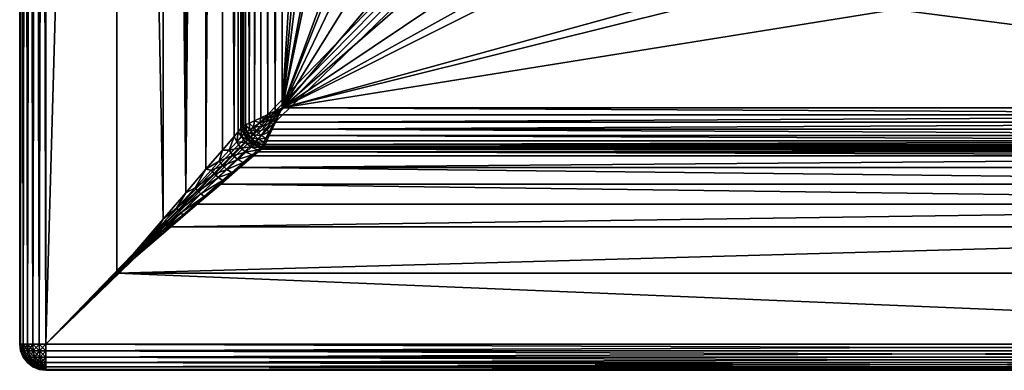
# Model space of a CAD drawing. Extents: x -1 to 70, y 0 to 100.
# Drawn here: x 0 to 38, y 0 to 13 of the extents above; entities that cross this region are included whole.
import ezdxf

# ---------------------------------------------------------------- set-up
doc = ezdxf.new("R2010")
doc.units = 0
doc.layers.add('PORCELANA', color=60, linetype='CONTINUOUS')

msp = doc.modelspace()

# ---------------------------------------------------------------- linework, layer by layer
at = {"layer": 'PORCELANA'}
for points in [[(0, 99, 1), (0, 1, 1), (0, 99, 7)], [(0, 1, 1), (0, 1, 7), (0, 99, 7)], [(0, 99, 7), (0, 1, 7), (0.034, 99, 7.259)], [(0.034, 1, 7.259), (0.034, 99, 7.259), (0, 1, 7)], [(0, 1, 1), (0, 99, 1), (0.034, 1, 0.741)], [(0.034, 99, 0.741), (0.034, 1, 0.741), (0, 99, 1)], [(0.134, 1, 7.5), (0.134, 99, 7.5), (0.034, 1, 7.259)], [(0.134, 99, 7.5), (0.034, 99, 7.259), (0.034, 1, 7.259)], [(0.134, 99, 0.5), (0.134, 1, 0.5), (0.034, 99, 0.741)], [(0.134, 1, 0.5), (0.034, 1, 0.741), (0.034, 99, 0.741)], [(0.134, 99, 7.5), (0.134, 1, 7.5), (0.293, 99, 7.707)], [(0.293, 1, 7.707), (0.293, 99, 7.707), (0.134, 1, 7.5)], [(0.134, 1, 0.5), (0.134, 99, 0.5), (0.293, 1, 0.293)], [(0.293, 99, 0.293), (0.293, 1, 0.293), (0.134, 99, 0.5)], [(0.5, 1, 7.866), (0.5, 99, 7.866), (0.293, 1, 7.707)], [(0.5, 99, 7.866), (0.293, 99, 7.707), (0.293, 1, 7.707)], [(0.5, 99, 0.134), (0.5, 1, 0.134), (0.293, 99, 0.293)], [(0.5, 1, 0.134), (0.293, 1, 0.293), (0.293, 99, 0.293)], [(0.5, 99, 7.866), (0.5, 1, 7.866), (0.741, 99, 7.966)], [(0.741, 1, 7.966), (0.741, 99, 7.966), (0.5, 1, 7.866)], [(0.5, 1, 0.134), (0.5, 99, 0.134), (0.741, 1, 0.034)], [(0.741, 99, 0.034), (0.741, 1, 0.034), (0.5, 99, 0.134)], [(1, 1, 8), (1, 99, 8), (0.741, 1, 7.966)], [(1, 99, 8), (0.741, 99, 7.966), (0.741, 1, 7.966)], [(1, 99), (1, 1), (0.741, 99, 0.034)], [(1, 1), (0.741, 1, 0.034), (0.741, 99, 0.034)], [(1, 99, 8), (1, 1, 8), (3.7, 96.3, 8)], [(1, 1), (1, 99), (48.35, 50)], [(3.7, 96.3, 8), (1, 1, 8), (3.7, 3.7, 8)], [(3.7, 3.7, 8), (5.467, 5.761, 7.663), (3.7, 96.3, 8)], [(3.7, 96.3, 8), (5.467, 5.761, 7.663), (5.467, 94.239, 7.663)], [(6.327, 93.236, 7.218), (5.467, 94.239, 7.663), (6.327, 6.764, 7.218)], [(6.327, 6.764, 7.218), (5.467, 94.239, 7.663), (5.467, 5.761, 7.663)], [(7.094, 92.34, 6.594), (6.327, 93.236, 7.218), (6.327, 6.764, 7.218)], [(7.094, 7.66, 6.594), (7.094, 92.34, 6.594), (6.327, 6.764, 7.218)], [(7.094, 92.34, 6.594), (7.094, 7.66, 6.594), (7.718, 91.613, 5.827)], [(7.094, 7.66, 6.594), (7.718, 8.387, 5.827), (7.718, 91.613, 5.827)], [(8.163, 91.093, 4.967), (7.718, 91.613, 5.827), (8.163, 8.907, 4.967)], [(8.163, 8.907, 4.967), (7.718, 91.613, 5.827), (7.718, 8.387, 5.827)], [(8.315, 90.916, 4.521), (8.163, 91.093, 4.967), (8.163, 8.907, 4.967)], [(8.315, 9.084, 4.521), (8.315, 90.916, 4.521), (8.163, 8.907, 4.967)], [(8.315, 9.084, 4.521), (8.42, 9.207, 4.073), (8.315, 90.916, 4.521)], [(8.42, 90.793, 4.073), (8.315, 90.916, 4.521), (8.42, 9.207, 4.073)], [(8.481, 90.723, 3.631), (8.42, 90.793, 4.073), (8.42, 9.207, 4.073)], [(8.481, 9.277, 3.631), (8.481, 90.723, 3.631), (8.42, 9.207, 4.073)], [(8.5, 90.7, 3.2), (8.481, 90.723, 3.631), (8.481, 9.277, 3.631)], [(8.5, 9.3, 3.2), (8.5, 90.7, 3.2), (8.481, 9.277, 3.631)], [(8.5, 90.7, 3.2), (8.5, 9.3, 3.2), (8.5, 90.7, 3)], [(8.5, 9.3, 3.2), (8.5, 9.3, 3), (8.5, 90.7, 3)], [(8.5, 90.7, 3), (8.5, 9.3, 3), (8.525, 90.688, 2.727)], [(8.5, 9.3, 3), (8.525, 9.312, 2.727), (8.525, 90.688, 2.727)], [(8.525, 9.312, 2.727), (8.605, 9.349, 2.448), (8.525, 90.688, 2.727)], [(8.525, 90.688, 2.727), (8.605, 9.349, 2.448), (8.605, 90.651, 2.448)], [(8.745, 90.586, 2.179), (8.605, 90.651, 2.448), (8.745, 9.414, 2.179)], [(8.745, 9.414, 2.179), (8.605, 90.651, 2.448), (8.605, 9.349, 2.448)], [(8.939, 90.495, 1.939), (8.745, 90.586, 2.179), (8.745, 9.414, 2.179)], [(8.939, 9.505, 1.939), (8.939, 90.495, 1.939), (8.745, 9.414, 2.179)], [(8.939, 90.495, 1.939), (8.939, 9.505, 1.939), (9.179, 90.383, 1.745)], [(8.939, 9.505, 1.939), (9.179, 9.617, 1.745), (9.179, 90.383, 1.745)], [(9.448, 90.258, 1.605), (9.179, 90.383, 1.745), (9.448, 9.742, 1.605)], [(9.448, 9.742, 1.605), (9.179, 90.383, 1.745), (9.179, 9.617, 1.745)], [(9.727, 9.873, 1.525), (9.448, 90.258, 1.605), (9.448, 9.742, 1.605)], [(9.727, 90.127, 1.525), (9.448, 90.258, 1.605), (9.727, 9.873, 1.525)], [(10, 90, 1.5), (9.727, 90.127, 1.525), (9.727, 9.873, 1.525)], [(10, 10, 1.5), (10, 90, 1.5), (9.727, 9.873, 1.525)], [(10, 90, 1.5), (10, 10, 1.5), (12.986, 57.6, 1.5)], [(12.986, 57.6, 1.5), (10, 10, 1.5), (12.986, 42.4, 1.5)], [(48.457, 49.185), (1, 1), (48.35, 50)], [(48.457, 49.185), (48.772, 48.425), (1, 1)], [(48.772, 48.425), (49.273, 47.773), (1, 1)], [(1, 1), (49.273, 47.773), (69, 1)], [(12.986, 34.1, 1.5), (12.986, 42.4, 1.5), (10, 10, 1.5)], [(12.986, 34.1, 1.5), (10, 10, 1.5), (12.986, 25.8, 1.5)], [(12.986, 25.8, 1.5), (10, 10, 1.5), (13.114, 24.826, 1.5)], [(13.114, 18.474, 1.5), (13.114, 24.826, 1.5), (10, 10, 1.5)], [(12.986, 17.5, 1.5), (13.114, 18.474, 1.5), (10, 10, 1.5)], [(13.114, 16.526, 1.5), (12.986, 17.5, 1.5), (10, 10, 1.5)], [(13.49, 15.618, 1.5), (13.114, 16.526, 1.5), (10, 10, 1.5)], [(14.088, 14.838, 1.5), (13.49, 15.618, 1.5), (10, 10, 1.5)], [(14.868, 14.24, 1.5), (14.088, 14.838, 1.5), (10, 10, 1.5)], [(15.776, 13.864, 1.5), (14.868, 14.24, 1.5), (10, 10, 1.5)], [(24.076, 13.864, 1.5), (17.724, 13.864, 1.5), (10, 10, 1.5)], [(24.076, 13.864, 1.5), (10, 10, 1.5), (25.05, 13.736, 1.5)], [(17.724, 13.864, 1.5), (16.75, 13.736, 1.5), (10, 10, 1.5)], [(16.75, 13.736, 1.5), (15.776, 13.864, 1.5), (10, 10, 1.5)], [(33.35, 13.736, 1.5), (25.05, 13.736, 1.5), (10, 10, 1.5)], [(33.35, 13.736, 1.5), (10, 10, 1.5), (62.5, 10, 1.5)], [(33.35, 13.736, 1.5), (62.5, 10, 1.5), (41.65, 13.736, 1.5)], [(9.448, 9.742, 1.605), (9.574, 9.714, 1.565), (9.727, 9.873, 1.525)], [(9.574, 9.714, 1.565), (9.852, 9.861, 1.509), (9.828, 9.885, 1.51)], [(9.574, 9.714, 1.565), (9.828, 9.885, 1.51), (9.727, 9.873, 1.525)], [(9.574, 9.714, 1.565), (9.632, 9.654, 1.559), (9.852, 9.861, 1.509)], [(9.876, 9.837, 1.51), (9.852, 9.861, 1.509), (9.632, 9.654, 1.559)], [(9.876, 9.837, 1.51), (9.632, 9.654, 1.559), (9.692, 9.595, 1.562)], [(9.9, 9.813, 1.512), (9.876, 9.837, 1.51), (9.692, 9.595, 1.562)], [(9.9, 9.813, 1.512), (9.692, 9.595, 1.562), (9.753, 9.538, 1.573)], [(10, 10, 1.5), (9.727, 9.873, 1.525), (9.828, 9.885, 1.51)], [(9.9, 9.813, 1.512), (9.753, 9.538, 1.573), (9.873, 9.727, 1.525)], [(9.852, 9.861, 1.509), (10, 10, 1.5), (9.828, 9.885, 1.51)], [(9.876, 9.837, 1.51), (10, 10, 1.5), (9.852, 9.861, 1.509)], [(10, 10, 1.5), (9.873, 9.727, 1.525), (62.627, 9.727, 1.525)], [(10, 10, 1.5), (9.9, 9.813, 1.512), (9.873, 9.727, 1.525)], [(9.9, 9.813, 1.512), (10, 10, 1.5), (9.876, 9.837, 1.51)], [(62.5, 10, 1.5), (10, 10, 1.5), (62.627, 9.727, 1.525)], [(8.605, 9.349, 2.448), (8.759, 9.163, 2.219), (8.745, 9.414, 2.179)], [(8.939, 9.505, 1.939), (8.745, 9.414, 2.179), (8.902, 9.26, 2.016)], [(8.759, 9.163, 2.219), (8.902, 9.26, 2.016), (8.745, 9.414, 2.179)], [(9.14, 9.422, 1.789), (8.939, 9.505, 1.939), (8.902, 9.26, 2.016)], [(9.14, 9.422, 1.789), (8.902, 9.26, 2.016), (9.25, 9.294, 1.767)], [(8.939, 9.505, 1.939), (9.14, 9.422, 1.789), (9.179, 9.617, 1.745)], [(9.14, 9.422, 1.789), (9.41, 9.604, 1.628), (9.179, 9.617, 1.745)], [(9.14, 9.422, 1.789), (9.489, 9.519, 1.617), (9.41, 9.604, 1.628)], [(9.14, 9.422, 1.789), (9.25, 9.294, 1.767), (9.489, 9.519, 1.617)], [(9.448, 9.742, 1.605), (9.179, 9.617, 1.745), (9.41, 9.604, 1.628)], [(9.573, 9.438, 1.622), (9.489, 9.519, 1.617), (9.25, 9.294, 1.767)], [(9.573, 9.438, 1.622), (9.25, 9.294, 1.767), (9.374, 9.178, 1.777)], [(9.659, 9.362, 1.643), (9.573, 9.438, 1.622), (9.374, 9.178, 1.777)], [(9.574, 9.714, 1.565), (9.448, 9.742, 1.605), (9.41, 9.604, 1.628)], [(9.574, 9.714, 1.565), (9.41, 9.604, 1.628), (9.632, 9.654, 1.559)], [(9.632, 9.654, 1.559), (9.41, 9.604, 1.628), (9.489, 9.519, 1.617)], [(9.632, 9.654, 1.559), (9.489, 9.519, 1.617), (9.692, 9.595, 1.562)], [(9.573, 9.438, 1.622), (9.692, 9.595, 1.562), (9.489, 9.519, 1.617)], [(9.573, 9.438, 1.622), (9.753, 9.538, 1.573), (9.692, 9.595, 1.562)], [(9.659, 9.362, 1.643), (9.753, 9.538, 1.573), (9.573, 9.438, 1.622)], [(9.742, 9.448, 1.605), (9.617, 9.179, 1.745), (62.758, 9.448, 1.605)], [(62.758, 9.448, 1.605), (9.617, 9.179, 1.745), (62.883, 9.179, 1.745)], [(9.742, 9.448, 1.605), (9.659, 9.362, 1.643), (9.617, 9.179, 1.745)], [(9.659, 9.362, 1.643), (9.742, 9.448, 1.605), (9.753, 9.538, 1.573)], [(62.627, 9.727, 1.525), (9.742, 9.448, 1.605), (62.758, 9.448, 1.605)], [(9.873, 9.727, 1.525), (9.742, 9.448, 1.605), (62.627, 9.727, 1.525)], [(9.742, 9.448, 1.605), (9.873, 9.727, 1.525), (9.753, 9.538, 1.573)], [(8.315, 9.084, 4.521), (8.163, 8.907, 4.967), (8.264, 8.696, 4.825)], [(8.451, 8.906, 4.168), (8.315, 9.084, 4.521), (8.264, 8.696, 4.825)], [(8.315, 9.084, 4.521), (8.451, 8.906, 4.168), (8.42, 9.207, 4.073)], [(8.481, 9.277, 3.631), (8.42, 9.207, 4.073), (8.542, 9.008, 3.499)], [(8.451, 8.906, 4.168), (8.542, 9.008, 3.499), (8.42, 9.207, 4.073)], [(8.451, 8.906, 4.168), (8.689, 8.763, 3.493), (8.542, 9.008, 3.499)], [(8.5, 9.3, 3.2), (8.481, 9.277, 3.631), (8.527, 9.093, 3.2)], [(8.527, 9.093, 3.2), (8.481, 9.277, 3.631), (8.542, 9.008, 3.499)], [(8.5, 9.3, 3), (8.527, 9.093, 3), (8.525, 9.312, 2.727)], [(8.5, 9.3, 3), (8.5, 9.3, 3.2), (8.527, 9.093, 3)], [(8.5, 9.3, 3.2), (8.527, 9.093, 3.2), (8.527, 9.093, 3)], [(8.525, 9.312, 2.727), (8.648, 9.086, 2.456), (8.605, 9.349, 2.448)], [(8.525, 9.312, 2.727), (8.527, 9.093, 3), (8.576, 9.036, 2.72)], [(8.525, 9.312, 2.727), (8.576, 9.036, 2.72), (8.648, 9.086, 2.456)], [(8.607, 8.9, 3), (8.576, 9.036, 2.72), (8.527, 9.093, 3)], [(8.527, 9.093, 3.2), (8.542, 9.008, 3.499), (8.607, 8.9, 3.2)], [(8.607, 8.9, 3.2), (8.607, 8.9, 3), (8.527, 9.093, 3.2)], [(8.527, 9.093, 3), (8.527, 9.093, 3.2), (8.607, 8.9, 3)], [(8.689, 8.763, 3.493), (8.607, 8.9, 3.2), (8.542, 9.008, 3.499)], [(8.794, 8.863, 2.429), (8.648, 9.086, 2.456), (8.576, 9.036, 2.72)], [(8.723, 8.796, 2.704), (8.794, 8.863, 2.429), (8.576, 9.036, 2.72)], [(8.723, 8.796, 2.704), (8.576, 9.036, 2.72), (8.607, 8.9, 3)], [(8.759, 9.163, 2.219), (8.605, 9.349, 2.448), (8.648, 9.086, 2.456)], [(8.759, 9.163, 2.219), (8.648, 9.086, 2.456), (8.9, 8.964, 2.188)], [(8.9, 8.964, 2.188), (8.648, 9.086, 2.456), (8.794, 8.863, 2.429)], [(8.759, 9.163, 2.219), (9.034, 9.09, 1.986), (8.902, 9.26, 2.016)], [(8.759, 9.163, 2.219), (8.9, 8.964, 2.188), (9.034, 9.09, 1.986)], [(9.196, 8.946, 2), (9.034, 9.09, 1.986), (8.9, 8.964, 2.188)], [(9.25, 9.294, 1.767), (8.902, 9.26, 2.016), (9.034, 9.09, 1.986)], [(9.25, 9.294, 1.767), (9.034, 9.09, 1.986), (9.374, 9.178, 1.777)], [(9.196, 8.946, 2), (9.374, 9.178, 1.777), (9.034, 9.09, 1.986)], [(9.196, 8.946, 2), (9.507, 9.079, 1.818), (9.374, 9.178, 1.777)], [(9.377, 8.838, 2.057), (9.507, 9.079, 1.818), (9.196, 8.946, 2)], [(9.659, 9.362, 1.643), (9.374, 9.178, 1.777), (9.507, 9.079, 1.818)], [(9.377, 8.838, 2.057), (9.505, 8.939, 1.939), (9.507, 9.079, 1.818)], [(9.505, 8.939, 1.939), (62.995, 8.939, 1.939), (9.617, 9.179, 1.745)], [(9.505, 8.939, 1.939), (9.617, 9.179, 1.745), (9.507, 9.079, 1.818)], [(9.659, 9.362, 1.643), (9.507, 9.079, 1.818), (9.617, 9.179, 1.745)], [(62.995, 8.939, 1.939), (62.883, 9.179, 1.745), (9.617, 9.179, 1.745)], [(7.718, 8.387, 5.827), (7.979, 8.379, 5.458), (8.163, 8.907, 4.967)], [(7.979, 8.379, 5.458), (8.264, 8.696, 4.825), (8.163, 8.907, 4.967)], [(7.979, 8.379, 5.458), (8.409, 8.477, 4.797), (8.264, 8.696, 4.825)], [(8.451, 8.906, 4.168), (8.264, 8.696, 4.825), (8.598, 8.67, 4.149)], [(8.598, 8.67, 4.149), (8.264, 8.696, 4.825), (8.409, 8.477, 4.797)], [(8.598, 8.67, 4.149), (8.409, 8.477, 4.797), (8.814, 8.495, 4.158)], [(8.451, 8.906, 4.168), (8.598, 8.67, 4.149), (8.689, 8.763, 3.493)], [(8.598, 8.67, 4.149), (8.913, 8.585, 3.496), (8.689, 8.763, 3.493)], [(8.598, 8.67, 4.149), (8.814, 8.495, 4.158), (8.913, 8.585, 3.496)], [(8.734, 8.734, 3), (8.723, 8.796, 2.704), (8.607, 8.9, 3)], [(8.607, 8.9, 3.2), (8.689, 8.763, 3.493), (8.734, 8.734, 3.2)], [(8.607, 8.9, 3), (8.607, 8.9, 3.2), (8.734, 8.734, 3)], [(8.607, 8.9, 3.2), (8.734, 8.734, 3.2), (8.734, 8.734, 3)], [(8.734, 8.734, 3.2), (8.689, 8.763, 3.493), (8.913, 8.585, 3.496)], [(8.723, 8.796, 2.704), (9, 8.693, 2.442), (8.794, 8.863, 2.429)], [(8.723, 8.796, 2.704), (8.734, 8.734, 3), (8.943, 8.62, 2.712)], [(8.723, 8.796, 2.704), (8.943, 8.62, 2.712), (9, 8.693, 2.442)], [(8.734, 8.734, 3), (8.9, 8.607, 3), (8.943, 8.62, 2.712)], [(8.734, 8.734, 3.2), (8.913, 8.585, 3.496), (8.9, 8.607, 3.2)], [(8.9, 8.607, 3.2), (8.9, 8.607, 3), (8.734, 8.734, 3.2)], [(8.734, 8.734, 3), (8.734, 8.734, 3.2), (8.9, 8.607, 3)], [(8.9, 8.964, 2.188), (8.794, 8.863, 2.429), (9.087, 8.804, 2.203)], [(9, 8.693, 2.442), (9.087, 8.804, 2.203), (8.794, 8.863, 2.429)], [(9.196, 8.946, 2), (8.9, 8.964, 2.188), (9.087, 8.804, 2.203)], [(9.244, 8.595, 2.491), (9, 8.693, 2.442), (8.943, 8.62, 2.712)], [(9, 8.693, 2.442), (9.302, 8.7, 2.262), (9.087, 8.804, 2.203)], [(9.244, 8.595, 2.491), (9.302, 8.7, 2.262), (9, 8.693, 2.442)], [(9.377, 8.838, 2.057), (9.196, 8.946, 2), (9.087, 8.804, 2.203)], [(9.377, 8.838, 2.057), (9.087, 8.804, 2.203), (9.302, 8.7, 2.262)], [(9.244, 8.595, 2.491), (9.349, 8.605, 2.448), (9.302, 8.7, 2.262)], [(9.377, 8.838, 2.057), (9.302, 8.7, 2.262), (9.414, 8.745, 2.179)], [(9.349, 8.605, 2.448), (9.414, 8.745, 2.179), (9.302, 8.7, 2.262)], [(9.414, 8.745, 2.179), (9.349, 8.605, 2.448), (63.086, 8.745, 2.179)], [(63.086, 8.745, 2.179), (9.349, 8.605, 2.448), (63.151, 8.605, 2.448)], [(9.505, 8.939, 1.939), (9.377, 8.838, 2.057), (9.414, 8.745, 2.179)], [(9.505, 8.939, 1.939), (9.414, 8.745, 2.179), (63.086, 8.745, 2.179)], [(62.995, 8.939, 1.939), (9.505, 8.939, 1.939), (63.086, 8.745, 2.179)], [(7.718, 8.387, 5.827), (7.094, 7.66, 6.594), (7.6, 7.959, 6.051)], [(7.979, 8.379, 5.458), (7.718, 8.387, 5.827), (7.6, 7.959, 6.051)], [(7.979, 8.379, 5.458), (7.6, 7.959, 6.051), (8.119, 8.182, 5.427)], [(7.979, 8.379, 5.458), (8.119, 8.182, 5.427), (8.409, 8.477, 4.797)], [(8.612, 8.308, 4.81), (8.409, 8.477, 4.797), (8.119, 8.182, 5.427)], [(8.612, 8.308, 4.81), (8.119, 8.182, 5.427), (8.304, 8.024, 5.441)], [(8.85, 8.209, 4.863), (8.612, 8.308, 4.81), (8.304, 8.024, 5.441)], [(8.612, 8.308, 4.81), (8.814, 8.495, 4.158), (8.409, 8.477, 4.797)], [(8.612, 8.308, 4.81), (9.075, 8.403, 4.194), (8.814, 8.495, 4.158)], [(8.85, 8.209, 4.863), (9.075, 8.403, 4.194), (8.612, 8.308, 4.81)], [(9.184, 8.497, 3.508), (8.913, 8.585, 3.496), (8.814, 8.495, 4.158)], [(9.184, 8.497, 3.508), (8.814, 8.495, 4.158), (9.075, 8.403, 4.194)], [(8.85, 8.209, 4.863), (9.084, 8.315, 4.521), (9.075, 8.403, 4.194)], [(9.084, 8.315, 4.521), (8.85, 8.209, 4.863), (8.907, 8.163, 4.967)], [(9.093, 8.527, 3), (8.943, 8.62, 2.712), (8.9, 8.607, 3)], [(9.093, 8.527, 3.2), (8.9, 8.607, 3.2), (8.913, 8.585, 3.496)], [(8.9, 8.607, 3), (8.9, 8.607, 3.2), (9.093, 8.527, 3)], [(8.9, 8.607, 3.2), (9.093, 8.527, 3.2), (9.093, 8.527, 3)], [(9.084, 8.315, 4.521), (8.907, 8.163, 4.967), (63.593, 8.163, 4.967)], [(9.184, 8.497, 3.508), (9.093, 8.527, 3.2), (8.913, 8.585, 3.496)], [(9.093, 8.527, 3), (9.208, 8.529, 2.74), (8.943, 8.62, 2.712)], [(9.244, 8.595, 2.491), (8.943, 8.62, 2.712), (9.208, 8.529, 2.74)], [(9.184, 8.497, 3.508), (9.075, 8.403, 4.194), (9.207, 8.42, 4.073)], [(9.084, 8.315, 4.521), (9.207, 8.42, 4.073), (9.075, 8.403, 4.194)], [(63.416, 8.315, 4.521), (63.293, 8.42, 4.073), (9.084, 8.315, 4.521)], [(9.207, 8.42, 4.073), (9.084, 8.315, 4.521), (63.293, 8.42, 4.073)], [(63.416, 8.315, 4.521), (9.084, 8.315, 4.521), (63.593, 8.163, 4.967)], [(9.093, 8.527, 3), (9.3, 8.5, 3), (9.208, 8.529, 2.74)], [(9.3, 8.5, 3.2), (9.093, 8.527, 3.2), (9.184, 8.497, 3.508)], [(9.3, 8.5, 3.2), (9.3, 8.5, 3), (9.093, 8.527, 3.2)], [(9.093, 8.527, 3), (9.093, 8.527, 3.2), (9.3, 8.5, 3)], [(9.277, 8.481, 3.631), (9.3, 8.5, 3.2), (9.184, 8.497, 3.508)], [(9.277, 8.481, 3.631), (9.184, 8.497, 3.508), (9.207, 8.42, 4.073)], [(9.277, 8.481, 3.631), (9.207, 8.42, 4.073), (63.293, 8.42, 4.073)], [(9.244, 8.595, 2.491), (9.208, 8.529, 2.74), (9.312, 8.525, 2.727)], [(9.3, 8.5, 3), (9.312, 8.525, 2.727), (9.208, 8.529, 2.74)], [(9.349, 8.605, 2.448), (9.244, 8.595, 2.491), (9.312, 8.525, 2.727)], [(9.3, 8.5, 3.2), (9.277, 8.481, 3.631), (63.223, 8.481, 3.631)], [(63.223, 8.481, 3.631), (9.277, 8.481, 3.631), (63.293, 8.42, 4.073)], [(9.3, 8.5, 3), (63.2, 8.5, 3), (9.312, 8.525, 2.727)], [(9.3, 8.5, 3.2), (63.2, 8.5, 3.2), (9.3, 8.5, 3)], [(63.2, 8.5, 3.2), (63.2, 8.5, 3), (9.3, 8.5, 3)], [(63.2, 8.5, 3.2), (9.3, 8.5, 3.2), (63.223, 8.481, 3.631)], [(63.188, 8.525, 2.727), (63.151, 8.605, 2.448), (9.312, 8.525, 2.727)], [(9.312, 8.525, 2.727), (63.151, 8.605, 2.448), (9.349, 8.605, 2.448)], [(63.2, 8.5, 3), (63.188, 8.525, 2.727), (9.312, 8.525, 2.727)], [(7.6, 7.959, 6.051), (7.094, 7.66, 6.594), (7.297, 7.625, 6.417)], [(7.6, 7.959, 6.051), (7.297, 7.625, 6.417), (7.732, 7.788, 6.021)], [(7.6, 7.959, 6.051), (7.732, 7.788, 6.021), (8.119, 8.182, 5.427)], [(7.732, 7.788, 6.021), (8.304, 8.024, 5.441), (8.119, 8.182, 5.427)], [(7.894, 7.644, 6.035), (8.304, 8.024, 5.441), (7.732, 7.788, 6.021)], [(7.894, 7.644, 6.035), (8.515, 7.919, 5.5), (8.304, 8.024, 5.441)], [(8.075, 7.536, 6.092), (8.515, 7.919, 5.5), (7.894, 7.644, 6.035)], [(8.075, 7.536, 6.092), (8.387, 7.718, 5.827), (8.515, 7.919, 5.5)], [(8.85, 8.209, 4.863), (8.304, 8.024, 5.441), (8.515, 7.919, 5.5)], [(8.907, 8.163, 4.967), (8.387, 7.718, 5.827), (63.593, 8.163, 4.967)], [(63.593, 8.163, 4.967), (8.387, 7.718, 5.827), (64.113, 7.718, 5.827)], [(8.387, 7.718, 5.827), (8.907, 8.163, 4.967), (8.515, 7.919, 5.5)], [(8.85, 8.209, 4.863), (8.515, 7.919, 5.5), (8.907, 8.163, 4.967)], [(6.327, 6.764, 7.218), (6.68, 6.947, 6.985), (7.094, 7.66, 6.594)], [(6.68, 6.947, 6.985), (7.297, 7.625, 6.417), (7.094, 7.66, 6.594)], [(6.68, 6.947, 6.985), (7.421, 7.472, 6.39), (7.297, 7.625, 6.417)], [(7.297, 7.625, 6.417), (7.421, 7.472, 6.39), (7.732, 7.788, 6.021)], [(7.894, 7.644, 6.035), (7.732, 7.788, 6.021), (7.421, 7.472, 6.39)], [(7.894, 7.644, 6.035), (7.421, 7.472, 6.39), (7.568, 7.339, 6.403)], [(8.075, 7.536, 6.092), (7.894, 7.644, 6.035), (7.568, 7.339, 6.403)], [(8.075, 7.536, 6.092), (7.568, 7.339, 6.403), (7.728, 7.234, 6.454)], [(7.66, 7.094, 6.594), (64.84, 7.094, 6.594), (8.387, 7.718, 5.827)], [(8.387, 7.718, 5.827), (8.075, 7.536, 6.092), (7.66, 7.094, 6.594)], [(8.075, 7.536, 6.092), (7.728, 7.234, 6.454), (7.66, 7.094, 6.594)], [(64.84, 7.094, 6.594), (64.113, 7.718, 5.827), (8.387, 7.718, 5.827)], [(6.68, 6.947, 6.985), (6.786, 6.827, 6.965), (7.421, 7.472, 6.39)], [(7.421, 7.472, 6.39), (6.786, 6.827, 6.965), (7.568, 7.339, 6.403)], [(6.786, 6.827, 6.965), (6.903, 6.717, 6.974), (7.568, 7.339, 6.403)], [(7.728, 7.234, 6.454), (7.568, 7.339, 6.403), (6.903, 6.717, 6.974)], [(7.027, 6.621, 7.012), (7.728, 7.234, 6.454), (6.903, 6.717, 6.974)], [(7.027, 6.621, 7.012), (7.66, 7.094, 6.594), (7.728, 7.234, 6.454)], [(6.327, 6.764, 7.218), (5.467, 5.761, 7.663), (5.968, 6.169, 7.441)], [(6.68, 6.947, 6.985), (6.327, 6.764, 7.218), (5.968, 6.169, 7.441)], [(6.68, 6.947, 6.985), (5.968, 6.169, 7.441), (6.786, 6.827, 6.965)], [(5.968, 6.169, 7.441), (6.05, 6.081, 7.43), (6.786, 6.827, 6.965)], [(6.786, 6.827, 6.965), (6.05, 6.081, 7.43), (6.903, 6.717, 6.974)], [(7.66, 7.094, 6.594), (6.764, 6.327, 7.218), (65.736, 6.327, 7.218)], [(6.764, 6.327, 7.218), (7.66, 7.094, 6.594), (7.027, 6.621, 7.012)], [(64.84, 7.094, 6.594), (7.66, 7.094, 6.594), (65.736, 6.327, 7.218)], [(6.137, 5.997, 7.435), (6.903, 6.717, 6.974), (6.05, 6.081, 7.43)], [(7.027, 6.621, 7.012), (6.903, 6.717, 6.974), (6.137, 5.997, 7.435)], [(6.226, 5.92, 7.457), (7.027, 6.621, 7.012), (6.137, 5.997, 7.435)], [(6.226, 5.92, 7.457), (6.764, 6.327, 7.218), (7.027, 6.621, 7.012)], [(5.968, 6.169, 7.441), (5.183, 5.313, 7.769), (6.05, 6.081, 7.43)], [(5.968, 6.169, 7.441), (5.467, 5.761, 7.663), (5.183, 5.313, 7.769)], [(5.183, 5.313, 7.769), (5.237, 5.257, 7.764), (6.05, 6.081, 7.43)], [(6.137, 5.997, 7.435), (6.05, 6.081, 7.43), (5.237, 5.257, 7.764)], [(6.764, 6.327, 7.218), (5.761, 5.467, 7.663), (65.736, 6.327, 7.218)], [(65.736, 6.327, 7.218), (5.761, 5.467, 7.663), (66.739, 5.467, 7.663)], [(6.764, 6.327, 7.218), (6.226, 5.92, 7.457), (5.761, 5.467, 7.663)], [(3.7, 3.7, 8), (4.35, 4.407, 7.957), (5.467, 5.761, 7.663)], [(4.35, 4.407, 7.957), (5.183, 5.313, 7.769), (5.467, 5.761, 7.663)], [(5.293, 5.203, 7.767), (6.137, 5.997, 7.435), (5.237, 5.257, 7.764)], [(6.226, 5.92, 7.457), (6.137, 5.997, 7.435), (5.293, 5.203, 7.767)], [(6.226, 5.92, 7.457), (5.293, 5.203, 7.767), (5.349, 5.15, 7.776)], [(6.226, 5.92, 7.457), (5.349, 5.15, 7.776), (5.761, 5.467, 7.663)], [(68.8, 3.7, 8), (66.739, 5.467, 7.663), (3.7, 3.7, 8)], [(3.7, 3.7, 8), (66.739, 5.467, 7.663), (5.761, 5.467, 7.663)], [(3.7, 3.7, 8), (5.761, 5.467, 7.663), (4.422, 4.335, 7.958)], [(4.35, 4.407, 7.957), (5.237, 5.257, 7.764), (5.183, 5.313, 7.769)], [(4.35, 4.407, 7.957), (4.374, 4.383, 7.956), (5.237, 5.257, 7.764)], [(5.293, 5.203, 7.767), (5.237, 5.257, 7.764), (4.374, 4.383, 7.956)], [(5.349, 5.15, 7.776), (4.422, 4.335, 7.958), (5.761, 5.467, 7.663)], [(4.398, 4.359, 7.956), (5.293, 5.203, 7.767), (4.374, 4.383, 7.956)], [(4.398, 4.359, 7.956), (5.349, 5.15, 7.776), (5.293, 5.203, 7.767)], [(4.398, 4.359, 7.956), (4.422, 4.335, 7.958), (5.349, 5.15, 7.776)], [(4.35, 4.407, 7.957), (3.7, 3.7, 8), (4.374, 4.383, 7.956)], [(4.398, 4.359, 7.956), (4.374, 4.383, 7.956), (3.7, 3.7, 8)], [(4.398, 4.359, 7.956), (3.7, 3.7, 8), (4.422, 4.335, 7.958)], [(1, 1, 8), (69, 1, 8), (3.7, 3.7, 8)], [(3.7, 3.7, 8), (69, 1, 8), (68.8, 3.7, 8)], [(0, 1, 7), (0.034, 0.741, 7), (0.034, 1, 7.259)], [(0, 1, 7), (0, 1, 1), (0.034, 0.741, 7)], [(0, 1, 1), (0.034, 0.741, 1), (0.034, 0.741, 7)], [(0.034, 0.741, 1), (0, 1, 1), (0.067, 0.741, 0.75)], [(0.034, 1, 0.741), (0.067, 0.741, 0.75), (0, 1, 1)], [(0.034, 1, 7.259), (0.034, 0.741, 7), (0.067, 0.741, 7.25)], [(0.034, 1, 7.259), (0.067, 0.741, 7.25), (0.134, 1, 7.5)], [(0.134, 1, 0.5), (0.163, 0.741, 0.517), (0.034, 1, 0.741)], [(0.163, 0.741, 0.517), (0.067, 0.741, 0.75), (0.034, 1, 0.741)], [(0.163, 0.741, 7.483), (0.134, 1, 7.5), (0.067, 0.741, 7.25)], [(0.134, 1, 7.5), (0.163, 0.741, 7.483), (0.293, 1, 7.707)], [(0.163, 0.741, 0.517), (0.134, 1, 0.5), (0.317, 0.741, 0.317)], [(0.134, 1, 0.5), (0.293, 1, 0.293), (0.317, 0.741, 0.317)], [(0.163, 0.741, 7.483), (0.317, 0.741, 7.683), (0.293, 1, 7.707)], [(0.293, 1, 7.707), (0.317, 0.741, 7.683), (0.5, 1, 7.866)], [(0.5, 1, 0.134), (0.517, 0.741, 0.163), (0.293, 1, 0.293)], [(0.317, 0.741, 0.317), (0.293, 1, 0.293), (0.517, 0.741, 0.163)], [(0.517, 0.741, 7.837), (0.5, 1, 7.866), (0.317, 0.741, 7.683)], [(0.5, 1, 7.866), (0.517, 0.741, 7.837), (0.741, 1, 7.966)], [(0.741, 1, 0.034), (0.75, 0.741, 0.067), (0.5, 1, 0.134)], [(0.517, 0.741, 0.163), (0.5, 1, 0.134), (0.75, 0.741, 0.067)], [(0.517, 0.741, 7.837), (0.75, 0.741, 7.933), (0.741, 1, 7.966)], [(0.741, 1, 7.966), (0.75, 0.741, 7.933), (1, 1, 8)], [(1, 1), (1, 0.741, 0.034), (0.741, 1, 0.034)], [(0.741, 1, 0.034), (1, 0.741, 0.034), (0.75, 0.741, 0.067)], [(1, 0.741, 7.966), (1, 1, 8), (0.75, 0.741, 7.933)], [(69, 1, 8), (1, 1, 8), (69, 0.741, 7.966)], [(1, 1, 8), (1, 0.741, 7.966), (69, 0.741, 7.966)], [(1, 1), (69, 1), (1, 0.741, 0.034)], [(69, 0.741, 0.034), (1, 0.741, 0.034), (69, 1)], [(0.134, 0.5, 7), (0.067, 0.741, 7.25), (0.034, 0.741, 7)], [(0.134, 0.5, 1), (0.134, 0.5, 7), (0.034, 0.741, 1)], [(0.034, 0.741, 7), (0.034, 0.741, 1), (0.134, 0.5, 7)], [(0.034, 0.741, 1), (0.163, 0.5, 0.776), (0.134, 0.5, 1)], [(0.163, 0.5, 0.776), (0.034, 0.741, 1), (0.067, 0.741, 0.75)], [(0.163, 0.741, 7.483), (0.067, 0.741, 7.25), (0.163, 0.5, 7.224)], [(0.134, 0.5, 7), (0.163, 0.5, 7.224), (0.067, 0.741, 7.25)], [(0.163, 0.5, 0.776), (0.067, 0.741, 0.75), (0.25, 0.5, 0.567)], [(0.163, 0.741, 0.517), (0.25, 0.5, 0.567), (0.067, 0.741, 0.75)], [(0.293, 0.293, 7), (0.163, 0.5, 7.224), (0.134, 0.5, 7)], [(0.134, 0.5, 7), (0.134, 0.5, 1), (0.293, 0.293, 7)], [(0.134, 0.5, 1), (0.293, 0.293, 1), (0.293, 0.293, 7)], [(0.163, 0.5, 0.776), (0.317, 0.293, 0.817), (0.134, 0.5, 1)], [(0.293, 0.293, 1), (0.134, 0.5, 1), (0.317, 0.293, 0.817)], [(0.163, 0.741, 7.483), (0.163, 0.5, 7.224), (0.25, 0.5, 7.433)], [(0.163, 0.741, 7.483), (0.25, 0.5, 7.433), (0.317, 0.741, 7.683)], [(0.163, 0.741, 0.517), (0.317, 0.741, 0.317), (0.388, 0.5, 0.388)], [(0.163, 0.741, 0.517), (0.388, 0.5, 0.388), (0.25, 0.5, 0.567)], [(0.163, 0.5, 7.224), (0.293, 0.293, 7), (0.317, 0.293, 7.183)], [(0.163, 0.5, 7.224), (0.317, 0.293, 7.183), (0.25, 0.5, 7.433)], [(0.163, 0.5, 0.776), (0.25, 0.5, 0.567), (0.388, 0.293, 0.646)], [(0.163, 0.5, 0.776), (0.388, 0.293, 0.646), (0.317, 0.293, 0.817)], [(0.317, 0.741, 7.683), (0.25, 0.5, 7.433), (0.388, 0.5, 7.612)], [(0.317, 0.293, 7.183), (0.388, 0.293, 7.354), (0.25, 0.5, 7.433)], [(0.388, 0.5, 7.612), (0.25, 0.5, 7.433), (0.388, 0.293, 7.354)], [(0.388, 0.293, 0.646), (0.25, 0.5, 0.567), (0.5, 0.293, 0.5)], [(0.25, 0.5, 0.567), (0.388, 0.5, 0.388), (0.5, 0.293, 0.5)], [(0.517, 0.741, 7.837), (0.317, 0.741, 7.683), (0.388, 0.5, 7.612)], [(0.317, 0.741, 0.317), (0.517, 0.741, 0.163), (0.567, 0.5, 0.25)], [(0.317, 0.741, 0.317), (0.567, 0.5, 0.25), (0.388, 0.5, 0.388)], [(0.517, 0.741, 7.837), (0.388, 0.5, 7.612), (0.567, 0.5, 7.75)], [(0.567, 0.5, 7.75), (0.388, 0.5, 7.612), (0.5, 0.293, 7.5)], [(0.5, 0.293, 7.5), (0.388, 0.5, 7.612), (0.388, 0.293, 7.354)], [(0.567, 0.5, 0.25), (0.646, 0.293, 0.388), (0.388, 0.5, 0.388)], [(0.5, 0.293, 0.5), (0.388, 0.5, 0.388), (0.646, 0.293, 0.388)], [(0.646, 0.293, 7.612), (0.567, 0.5, 7.75), (0.5, 0.293, 7.5)], [(0.517, 0.741, 7.837), (0.567, 0.5, 7.75), (0.75, 0.741, 7.933)], [(0.776, 0.5, 0.163), (0.567, 0.5, 0.25), (0.517, 0.741, 0.163)], [(0.776, 0.5, 0.163), (0.517, 0.741, 0.163), (0.75, 0.741, 0.067)], [(0.776, 0.5, 7.837), (0.75, 0.741, 7.933), (0.567, 0.5, 7.75)], [(0.776, 0.5, 7.837), (0.567, 0.5, 7.75), (0.646, 0.293, 7.612)], [(0.776, 0.5, 0.163), (0.817, 0.293, 0.317), (0.567, 0.5, 0.25)], [(0.567, 0.5, 0.25), (0.817, 0.293, 0.317), (0.646, 0.293, 0.388)], [(0.776, 0.5, 7.837), (0.646, 0.293, 7.612), (0.817, 0.293, 7.683)], [(0.776, 0.5, 7.837), (1, 0.741, 7.966), (0.75, 0.741, 7.933)], [(0.776, 0.5, 0.163), (0.75, 0.741, 0.067), (1, 0.5, 0.134)], [(1, 0.741, 0.034), (1, 0.5, 0.134), (0.75, 0.741, 0.067)], [(1, 0.741, 7.966), (0.776, 0.5, 7.837), (1, 0.5, 7.866)], [(0.776, 0.5, 7.837), (0.817, 0.293, 7.683), (1, 0.5, 7.866)], [(1, 0.293, 0.293), (0.776, 0.5, 0.163), (1, 0.5, 0.134)], [(0.776, 0.5, 0.163), (1, 0.293, 0.293), (0.817, 0.293, 0.317)], [(1, 0.293, 7.707), (1, 0.5, 7.866), (0.817, 0.293, 7.683)], [(1, 0.5, 7.866), (69, 0.5, 7.866), (1, 0.741, 7.966)], [(69, 0.741, 7.966), (1, 0.741, 7.966), (69, 0.5, 7.866)], [(69, 0.5, 0.134), (1, 0.5, 0.134), (69, 0.741, 0.034)], [(1, 0.5, 0.134), (1, 0.741, 0.034), (69, 0.741, 0.034)], [(69, 0.5, 7.866), (1, 0.5, 7.866), (69, 0.293, 7.707)], [(1, 0.5, 7.866), (1, 0.293, 7.707), (69, 0.293, 7.707)], [(1, 0.5, 0.134), (69, 0.5, 0.134), (1, 0.293, 0.293)], [(69, 0.293, 0.293), (1, 0.293, 0.293), (69, 0.5, 0.134)], [(0.5, 0.134, 7), (0.317, 0.293, 7.183), (0.293, 0.293, 7)], [(0.5, 0.134, 1), (0.5, 0.134, 7), (0.293, 0.293, 1)], [(0.293, 0.293, 7), (0.293, 0.293, 1), (0.5, 0.134, 7)], [(0.293, 0.293, 1), (0.517, 0.134, 0.871), (0.5, 0.134, 1)], [(0.517, 0.134, 0.871), (0.293, 0.293, 1), (0.317, 0.293, 0.817)], [(0.517, 0.134, 7.129), (0.388, 0.293, 7.354), (0.317, 0.293, 7.183)], [(0.517, 0.134, 7.129), (0.317, 0.293, 7.183), (0.5, 0.134, 7)], [(0.517, 0.134, 0.871), (0.317, 0.293, 0.817), (0.567, 0.134, 0.75)], [(0.567, 0.134, 0.75), (0.317, 0.293, 0.817), (0.388, 0.293, 0.646)], [(0.517, 0.134, 7.129), (0.567, 0.134, 7.25), (0.388, 0.293, 7.354)], [(0.567, 0.134, 7.25), (0.5, 0.293, 7.5), (0.388, 0.293, 7.354)], [(0.567, 0.134, 0.75), (0.388, 0.293, 0.646), (0.646, 0.134, 0.646)], [(0.388, 0.293, 0.646), (0.5, 0.293, 0.5), (0.646, 0.134, 0.646)], [(0.646, 0.293, 7.612), (0.5, 0.293, 7.5), (0.646, 0.134, 7.354)], [(0.567, 0.134, 7.25), (0.646, 0.134, 7.354), (0.5, 0.293, 7.5)], [(0.75, 0.134, 0.567), (0.646, 0.134, 0.646), (0.5, 0.293, 0.5)], [(0.75, 0.134, 0.567), (0.5, 0.293, 0.5), (0.646, 0.293, 0.388)], [(0.741, 0.034, 7), (0.517, 0.134, 7.129), (0.5, 0.134, 7)], [(0.5, 0.134, 7), (0.5, 0.134, 1), (0.741, 0.034, 7)], [(0.5, 0.134, 1), (0.741, 0.034, 1), (0.741, 0.034, 7)], [(0.517, 0.134, 0.871), (0.75, 0.034, 0.933), (0.5, 0.134, 1)], [(0.741, 0.034, 1), (0.5, 0.134, 1), (0.75, 0.034, 0.933)], [(0.517, 0.134, 7.129), (0.741, 0.034, 7), (0.75, 0.034, 7.067)], [(0.517, 0.134, 7.129), (0.75, 0.034, 7.067), (0.567, 0.134, 7.25)], [(0.517, 0.134, 0.871), (0.567, 0.134, 0.75), (0.776, 0.034, 0.871)], [(0.517, 0.134, 0.871), (0.776, 0.034, 0.871), (0.75, 0.034, 0.933)], [(0.776, 0.034, 7.129), (0.646, 0.134, 7.354), (0.567, 0.134, 7.25)], [(0.776, 0.034, 7.129), (0.567, 0.134, 7.25), (0.75, 0.034, 7.067)], [(0.567, 0.134, 0.75), (0.646, 0.134, 0.646), (0.817, 0.034, 0.817)], [(0.567, 0.134, 0.75), (0.817, 0.034, 0.817), (0.776, 0.034, 0.871)], [(0.75, 0.134, 7.433), (0.817, 0.293, 7.683), (0.646, 0.293, 7.612)], [(0.75, 0.134, 7.433), (0.646, 0.293, 7.612), (0.646, 0.134, 7.354)], [(0.871, 0.134, 0.517), (0.75, 0.134, 0.567), (0.646, 0.293, 0.388)], [(0.871, 0.134, 0.517), (0.646, 0.293, 0.388), (0.817, 0.293, 0.317)], [(0.776, 0.034, 7.129), (0.817, 0.034, 7.183), (0.646, 0.134, 7.354)], [(0.75, 0.134, 7.433), (0.646, 0.134, 7.354), (0.817, 0.034, 7.183)], [(0.871, 0.034, 0.776), (0.817, 0.034, 0.817), (0.646, 0.134, 0.646)], [(0.871, 0.034, 0.776), (0.646, 0.134, 0.646), (0.75, 0.134, 0.567)], [(0.741, 0.034, 7), (1, 0, 7), (0.75, 0.034, 7.067)], [(1, 0, 1), (1, 0, 7), (0.741, 0.034, 1)], [(0.741, 0.034, 7), (0.741, 0.034, 1), (1, 0, 7)], [(1, 0, 1), (0.741, 0.034, 1), (0.75, 0.034, 0.933)], [(0.871, 0.134, 7.483), (0.817, 0.293, 7.683), (0.75, 0.134, 7.433)], [(0.871, 0.134, 7.483), (0.75, 0.134, 7.433), (0.871, 0.034, 7.224)], [(0.75, 0.134, 7.433), (0.817, 0.034, 7.183), (0.871, 0.034, 7.224)], [(0.871, 0.134, 0.517), (0.933, 0.034, 0.75), (0.75, 0.134, 0.567)], [(0.871, 0.034, 0.776), (0.75, 0.134, 0.567), (0.933, 0.034, 0.75)], [(0.776, 0.034, 7.129), (0.75, 0.034, 7.067), (1, 0, 7)], [(0.776, 0.034, 0.871), (1, 0, 1), (0.75, 0.034, 0.933)], [(0.776, 0.034, 7.129), (1, 0, 7), (0.817, 0.034, 7.183)], [(1, 0, 1), (0.776, 0.034, 0.871), (0.817, 0.034, 0.817)], [(0.871, 0.134, 7.483), (1, 0.293, 7.707), (0.817, 0.293, 7.683)], [(0.871, 0.134, 0.517), (0.817, 0.293, 0.317), (1, 0.134, 0.5)], [(1, 0.293, 0.293), (1, 0.134, 0.5), (0.817, 0.293, 0.317)], [(1, 0, 7), (0.871, 0.034, 7.224), (0.817, 0.034, 7.183)], [(0.871, 0.034, 0.776), (1, 0, 1), (0.817, 0.034, 0.817)], [(1, 0.293, 7.707), (0.871, 0.134, 7.483), (1, 0.134, 7.5)], [(0.871, 0.134, 7.483), (0.871, 0.034, 7.224), (0.933, 0.034, 7.25)], [(0.871, 0.134, 7.483), (0.933, 0.034, 7.25), (1, 0.134, 7.5)], [(1, 0.034, 0.741), (0.871, 0.134, 0.517), (1, 0.134, 0.5)], [(0.871, 0.134, 0.517), (1, 0.034, 0.741), (0.933, 0.034, 0.75)], [(0.871, 0.034, 7.224), (1, 0, 7), (0.933, 0.034, 7.25)], [(0.871, 0.034, 0.776), (0.933, 0.034, 0.75), (1, 0, 1)], [(1, 0.034, 7.259), (1, 0.134, 7.5), (0.933, 0.034, 7.25)], [(1, 0, 7), (1, 0.034, 7.259), (0.933, 0.034, 7.25)], [(1, 0.034, 0.741), (1, 0, 1), (0.933, 0.034, 0.75)], [(1, 0.134, 7.5), (69, 0.134, 7.5), (1, 0.293, 7.707)], [(69, 0.293, 7.707), (1, 0.293, 7.707), (69, 0.134, 7.5)], [(69, 0.134, 0.5), (1, 0.134, 0.5), (69, 0.293, 0.293)], [(1, 0.134, 0.5), (1, 0.293, 0.293), (69, 0.293, 0.293)], [(69, 0.134, 7.5), (1, 0.134, 7.5), (69, 0.034, 7.259)], [(1, 0.134, 7.5), (1, 0.034, 7.259), (69, 0.034, 7.259)], [(1, 0.134, 0.5), (69, 0.134, 0.5), (1, 0.034, 0.741)], [(69, 0.034, 0.741), (1, 0.034, 0.741), (69, 0.134, 0.5)], [(1, 0, 7), (69, 0, 7), (1, 0.034, 7.259)], [(69, 0.034, 7.259), (1, 0.034, 7.259), (69, 0, 7)], [(69, 0, 1), (1, 0, 1), (69, 0.034, 0.741)], [(1, 0, 1), (1, 0.034, 0.741), (69, 0.034, 0.741)], [(1, 0, 1), (69, 0, 1), (1, 0, 7)], [(69, 0, 1), (69, 0, 7), (1, 0, 7)]]:
    msp.add_3dface(points, dxfattribs=at)

doc.saveas('drawing.dxf')
